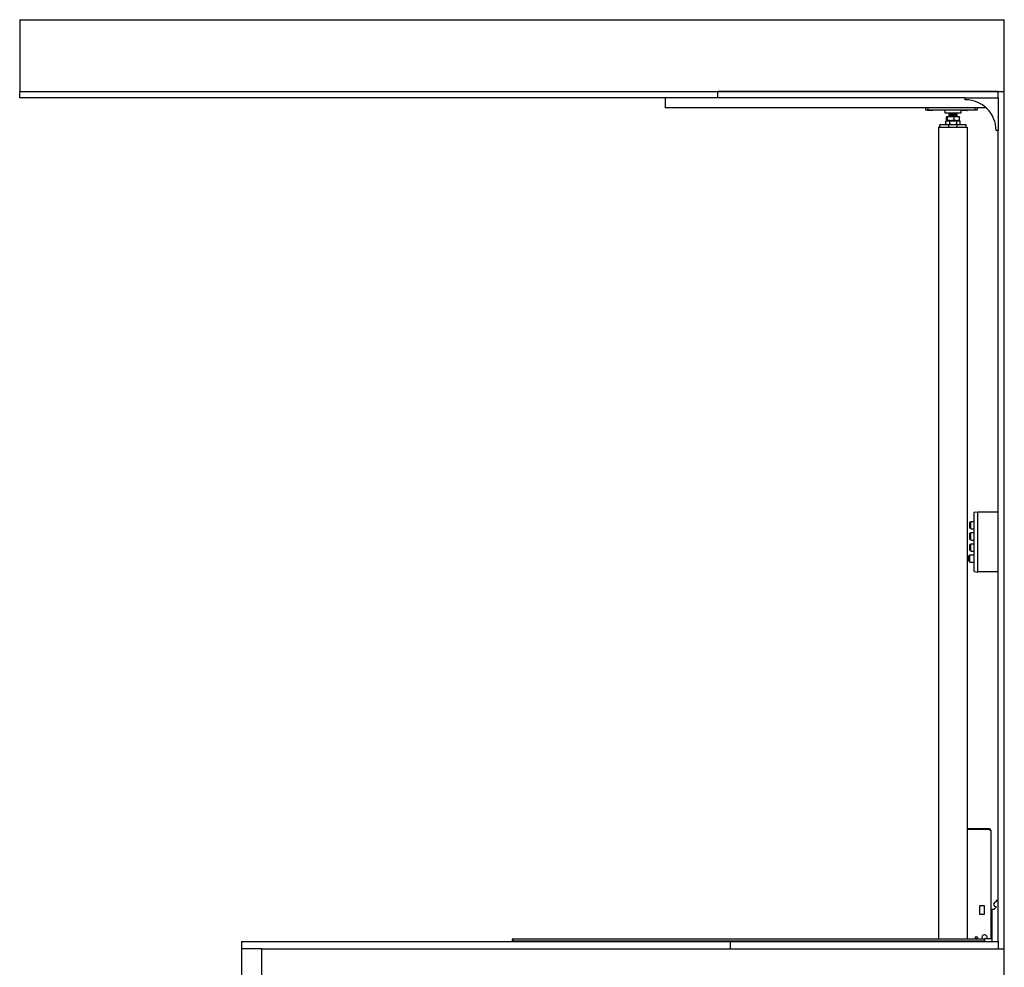
# Model space of a CAD drawing. Extents: x -10113 to 10159, y -8892 to 5308.
# Drawn here: x 2204 to 4602, y -3758 to -1450 of the extents above; entities that cross this region are included whole.
import ezdxf

# ---------------------------------------------------------------- set-up
doc = ezdxf.new("R2010")
doc.units = 0
doc.layers.get('0').update_dxf_attribs({"linetype": 'CONTINUOUS'})

msp = doc.modelspace()

# ---------------------------------------------------------------- linework, layer by layer
at = {"color": 7, "linetype": 'CONTINUOUS'}
for p, q in [((2204.4, -1449.9), (2204.4, -1624.9)), ((2204.4, -1449.9), (4601.9, -1449.9)), ((4601.9, -3712.9), (4601.9, -1449.9)), ((2204.4, -1624.9), (4586.9, -1624.9)), ((2204.4, -1639.9), (2204.4, -1624.9)), ((3904.1, -1639.9), (3904.1, -1624.9)), ((4586.9, -1624.9), (3904.1, -1624.9)), ((4586.9, -1624.9), (4601.9, -1624.9)), ((4586.9, -1639.9), (4586.9, -1624.9)), ((3776.9, -1654.9), (3776.9, -1639.9)), ((4506.9, -1639.9), (3904.1, -1639.9)), ((4506.9, -1644.9), (4506.9, -1639.9)), ((4506.9, -1639.9), (4586.9, -1639.9)), ((4586.9, -1639.9), (4586.9, -1719.9)), ((3776.9, -1664.9), (3776.9, -1654.9)), ((4557.9, -1664.9), (3776.9, -1664.9)), ((4410.9, -1669.9), (4410.9, -1664.9)), ((4415.9, -1669.9), (4410.9, -1669.9)), ((4414.7, -1670.3), (4414.7, -1670.5)), ((4414.9, -1669.9), (4414.8, -1670.1)), ((4426.9, -1670.8), (4415, -1670.8)), ((4415.9, -1664.9), (4415.9, -1669.9)), ((4530.9, -1669.9), (4415.9, -1669.9)), ((4427.1, -1670.1), (4426.9, -1669.9)), ((4427.2, -1670.5), (4427.2, -1670.3)), ((4456.9, -1669.9), (4456.9, -1676.9)), ((4456.9, -1676.9), (4476.9, -1676.9)), ((4467.9, -1676.9), (4466.9, -1677.9)), ((4466.9, -1677.9), (4466.9, -1678.2)), ((4486.9, -1677.9), (4466.9, -1677.9)), ((4466.9, -1678.2), (4467.8, -1678.7)), ((4466.9, -1678.2), (4486.9, -1678.2)), ((4476.9, -1676.9), (4496.9, -1676.9)), ((4486.9, -1677.9), (4485.9, -1676.9)), ((4486.1, -1678.7), (4486.9, -1678.2)), ((4486.9, -1678.2), (4486.9, -1677.9)), ((4496.9, -1676.9), (4496.9, -1669.9)), ((4499.7, -1670.3), (4499.7, -1670.5)), ((4499.9, -1669.9), (4499.8, -1670.1)), ((4511.9, -1670.8), (4500, -1670.8)), ((4512.1, -1670.1), (4511.9, -1669.9)), ((4512.2, -1670.5), (4512.2, -1670.3)), ((4530.9, -1669.9), (4530.9, -1664.9)), ((4535.9, -1669.9), (4530.9, -1669.9)), ((4535.9, -1664.9), (4535.9, -1669.9)), ((4460, -1697.1), (4459.6, -1697.3)), ((4459.6, -1704.6), (4459.6, -1697.3)), ((4461.9, -1695.9), (4460, -1697.1)), ((4460.8, -1694.6), (4460.8, -1687.3)), ((4461.9, -1685.9), (4461.7, -1686.1)), ((4461.7, -1695.8), (4461.9, -1695.9)), ((4461.9, -1685.9), (4462.1, -1685.9)), ((4462.1, -1695.9), (4461.9, -1695.9)), ((4461.9, -1695.9), (4464.3, -1695.9)), ((4462.1, -1685.9), (4471.5, -1685.9)), ((4471.5, -1695.9), (4462.1, -1695.9)), ((4463.4, -1694.6), (4463.4, -1687.3)), ((4464.3, -1695.9), (4477.6, -1695.9)), ((4467.8, -1678.7), (4466.9, -1679.2)), ((4466.9, -1679.2), (4466.9, -1679.3)), ((4466.9, -1679.2), (4486.9, -1679.2)), ((4466.9, -1679.3), (4467.8, -1679.8)), ((4466.9, -1679.3), (4486.9, -1679.3)), ((4467.8, -1679.8), (4466.9, -1680.3)), ((4466.9, -1680.3), (4466.9, -1680.4)), ((4466.9, -1680.3), (4486.9, -1680.3)), ((4466.9, -1680.4), (4467.8, -1680.9)), ((4466.9, -1680.4), (4486.9, -1680.4)), ((4467.8, -1680.9), (4466.9, -1681.4)), ((4466.9, -1681.4), (4466.9, -1681.5)), ((4466.9, -1681.4), (4486.9, -1681.4)), ((4466.9, -1681.5), (4467.8, -1682)), ((4466.9, -1681.5), (4486.9, -1681.5)), ((4467.8, -1682), (4466.9, -1682.5)), ((4466.9, -1682.5), (4466.9, -1682.6)), ((4466.9, -1682.5), (4486.9, -1682.5)), ((4466.9, -1682.6), (4467.8, -1683.1)), ((4466.9, -1682.6), (4486.9, -1682.6)), ((4467.8, -1683.1), (4466.9, -1683.6)), ((4466.9, -1683.6), (4466.9, -1683.7)), ((4466.9, -1683.6), (4486.9, -1683.6)), ((4466.9, -1683.7), (4467.8, -1684.2)), ((4466.9, -1683.7), (4486.9, -1683.7)), ((4467.8, -1684.2), (4466.9, -1684.7)), ((4466.9, -1684.7), (4466.9, -1684.8)), ((4466.9, -1684.7), (4486.9, -1684.7)), ((4466.9, -1684.8), (4467.8, -1685.3)), ((4466.9, -1684.8), (4486.9, -1684.8)), ((4467.8, -1685.3), (4466.9, -1685.8)), ((4466.9, -1685.8), (4466.9, -1685.9)), ((4466.9, -1685.8), (4486.9, -1685.8)), ((4467.8, -1678.7), (4486.1, -1678.7)), ((4467.8, -1679.8), (4486.1, -1679.8)), ((4467.8, -1680.9), (4486.1, -1680.9)), ((4467.8, -1682), (4486.1, -1682)), ((4467.8, -1683.1), (4486.1, -1683.1)), ((4467.8, -1684.2), (4486.1, -1684.2)), ((4467.8, -1685.3), (4486.1, -1685.3)), ((4468.9, -1704.6), (4468.9, -1697.3)), ((4471.5, -1685.9), (4486.3, -1685.9)), ((4486.3, -1695.9), (4471.5, -1695.9)), ((4477.6, -1695.9), (4490.2, -1695.9)), ((4479.6, -1694.6), (4479.6, -1687.3)), ((4486.9, -1679.2), (4486.1, -1678.7)), ((4486.1, -1679.8), (4486.9, -1679.3)), ((4486.9, -1680.3), (4486.1, -1679.8)), ((4486.1, -1680.9), (4486.9, -1680.4)), ((4486.9, -1681.4), (4486.1, -1680.9)), ((4486.1, -1682), (4486.9, -1681.5)), ((4486.9, -1682.5), (4486.1, -1682)), ((4486.1, -1683.1), (4486.9, -1682.6)), ((4486.9, -1683.6), (4486.1, -1683.1)), ((4486.1, -1684.2), (4486.9, -1683.7)), ((4486.9, -1684.7), (4486.1, -1684.2)), ((4486.1, -1685.3), (4486.9, -1684.8)), ((4486.9, -1685.8), (4486.1, -1685.3)), ((4486.2, -1704.6), (4486.2, -1697.3)), ((4486.3, -1685.9), (4491.9, -1685.9)), ((4490.3, -1695.9), (4486.3, -1695.9)), ((4486.9, -1679.3), (4486.9, -1679.2)), ((4486.9, -1680.4), (4486.9, -1680.3)), ((4486.9, -1681.5), (4486.9, -1681.4)), ((4486.9, -1682.6), (4486.9, -1682.5)), ((4486.9, -1683.7), (4486.9, -1683.6)), ((4486.9, -1684.8), (4486.9, -1684.7)), ((4486.9, -1685.9), (4486.9, -1685.8)), ((4490.2, -1695.9), (4491.9, -1695.9)), ((4492.2, -1686.1), (4491.9, -1685.9)), ((4491.9, -1695.9), (4492.2, -1695.8)), ((4493.9, -1697.1), (4491.9, -1695.9)), ((4493.1, -1694.6), (4493.1, -1687.3)), ((4494.2, -1704.6), (4494.2, -1697.3)), ((4441.9, -1711.9), (4441.9, -3688.7)), ((4441.9, -1711.9), (4449.4, -1711.9)), ((4444.9, -1711.9), (4444.9, -1705.9)), ((4466.9, -1705.9), (4444.9, -1705.9)), ((4449.4, -1711.9), (4504.4, -1711.9)), ((4460, -1704.8), (4459.6, -1704.6)), ((4460, -1704.8), (4461.9, -1705.9)), ((4466.9, -1711.9), (4466.9, -1705.9)), ((4486.9, -1705.9), (4466.9, -1705.9)), ((4486.9, -1711.9), (4486.9, -1705.9)), ((4508.9, -1705.9), (4486.9, -1705.9)), ((4491.9, -1705.9), (4493.9, -1704.8)), ((4504.4, -1711.9), (4511.9, -1711.9)), ((4508.9, -1711.9), (4508.9, -1705.9)), ((4511.9, -1711.9), (4511.9, -3688.7)), ((4586.9, -1719.9), (4581.9, -1719.9)), ((4586.9, -3594.9), (4586.9, -1719.9)), ((4528.3, -2651.3), (4528.3, -2650.3)), ((4528.3, -2792.3), (4528.3, -2651.3)), ((4529.2, -2649.3), (4537.8, -2648.3)), ((4537.8, -2651.3), (4537.8, -2648.3)), ((4537.8, -2648.6), (4586.9, -2648.6)), ((4537.8, -2792.3), (4537.8, -2651.3)), ((4520.8, -2673.9), (4518.3, -2673.9)), ((4518.3, -2688.7), (4518.3, -2673.9)), ((4520.8, -2672.3), (4528.3, -2672.3)), ((4520.8, -2690.3), (4520.8, -2672.3)), ((4520.8, -2688.7), (4518.3, -2688.7)), ((4520.8, -2700.9), (4518.3, -2700.9)), ((4518.3, -2715.7), (4518.3, -2700.9)), ((4520.8, -2690.3), (4528.3, -2690.3)), ((4520.8, -2699.3), (4528.3, -2699.3)), ((4520.8, -2717.3), (4520.8, -2699.3)), ((4520.8, -2715.7), (4518.3, -2715.7)), ((4520.8, -2727.9), (4518.3, -2727.9)), ((4518.3, -2742.7), (4518.3, -2727.9)), ((4520.8, -2717.3), (4528.3, -2717.3)), ((4520.8, -2726.3), (4528.3, -2726.3)), ((4520.8, -2744.3), (4520.8, -2726.3)), ((4512.5, -2753.8), (4512.5, -2757.1)), ((4512.5, -2757.1), (4515, -2757.1)), ((4515.5, -2767.7), (4515.5, -2756.9)), ((4516.3, -2756.1), (4516.3, -2768.5)), ((4516.5, -2756.1), (4516.3, -2756.1)), ((4517, -2756.1), (4516.5, -2756.1)), ((4516.5, -2756.1), (4516.5, -2756.1)), ((4517.5, -2754.5), (4517, -2755)), ((4517, -2769.6), (4517, -2755)), ((4518, -2754.5), (4517.5, -2754.5)), ((4517.5, -2754.5), (4517.5, -2770.1)), ((4518, -2753.3), (4528.3, -2753.3)), ((4518, -2771.3), (4518, -2753.3)), ((4520.8, -2742.7), (4518.3, -2742.7)), ((4520.8, -2744.3), (4528.3, -2744.3)), ((4512.5, -2765.1), (4512.5, -2768.4)), ((4515, -2765.1), (4512.5, -2765.1)), ((4515.5, -2767.7), (4516.3, -2768.5)), ((4516.3, -2768.5), (4517, -2768.5)), ((4517, -2769.6), (4517.5, -2770.1)), ((4517.5, -2770.1), (4518, -2770.1)), ((4518, -2771.3), (4528.3, -2771.3)), ((4528.3, -2793.2), (4528.3, -2792.3)), ((4529.2, -2794.2), (4537.8, -2795.3)), ((4537.8, -2795.3), (4537.8, -2792.3)), ((4586.9, -2794.9), (4537.8, -2794.9)), ((4564.9, -3420.4), (4511.9, -3420.4)), ((4564.9, -3422.4), (4511.9, -3422.4)), ((4564.9, -3422.5), (4511.9, -3422.5)), ((4564.9, -3420.4), (4564.9, -3422.4)), ((4566.2, -3422.9), (4564.9, -3422.5)), ((4568.9, -3424.4), (4568.9, -3688.9)), ((4586.9, -3594.9), (4581.9, -3594.9)), ((4581.9, -3594.9), (4581.9, -3598.6)), ((4586.9, -3694.9), (4586.9, -3594.9)), ((4553.9, -3608.4), (4541.9, -3608.4)), ((4541.9, -3608.4), (4541.9, -3628.4)), ((4553.9, -3628.4), (4553.9, -3608.4)), ((4576.2, -3617.3), (4571.9, -3617.3)), ((4571.9, -3617.3), (4571.9, -3694.9)), ((4581.9, -3611.8), (4576.2, -3617.3)), ((4581.9, -3610.6), (4581.9, -3611.8)), ((4541.9, -3628.4), (4553.9, -3628.4)), ((3403.9, -3690.9), (3403.9, -3693.7)), ((3405.1, -3690.9), (3405.1, -3693.7)), ((3406.1, -3688.7), (4553.1, -3688.7)), ((4571.9, -3688.9), (4553.6, -3688.9)), ((4554.1, -3690.9), (4554.1, -3693.7)), ((2744.4, -3694.9), (2744.4, -3712.9)), ((2794.4, -3712.9), (2744.4, -3712.9)), ((2744.4, -3712.9), (2744.4, -3887.9)), ((2794.4, -3887.9), (2794.4, -3712.9)), ((2794.4, -3712.9), (4601.9, -3712.9)), ((3403.9, -3693.7), (3405.1, -3693.7)), ((3405.1, -3693.7), (4554.1, -3693.7)), ((3421.4, -3693.7), (3421.4, -3694.9)), ((3424.4, -3694.9), (3424.4, -3693.7)), ((3428.9, -3693.7), (3428.9, -3694.9)), ((3441.6, -3693.7), (3441.6, -3694.9)), ((3444.6, -3694.9), (3444.6, -3693.7)), ((3499.1, -3694.9), (4571.9, -3694.9)), ((3499.1, -3712.9), (4586.9, -3712.9)), ((3810.6, -3693.7), (3810.6, -3694.9)), ((3813.6, -3694.9), (3813.6, -3693.7)), ((3893.6, -3693.7), (3893.6, -3694.9)), ((3896.6, -3694.9), (3896.6, -3693.7)), ((3934.1, -3694.9), (3934.1, -3712.9)), ((4162.6, -3693.7), (4162.6, -3694.9)), ((4165.6, -3694.9), (4165.6, -3693.7)), ((4476.6, -3693.7), (4476.6, -3694.9)), ((4479.6, -3694.9), (4479.6, -3693.7)), ((4534.9, -3693.7), (4534.9, -3694.9)), ((4536.9, -3694.9), (4536.9, -3693.7)), ((4571.9, -3694.9), (4586.9, -3694.9)), ((4586.9, -3694.9), (4586.9, -3712.9)), ((4601.9, -5945.9), (4601.9, -3712.9))]:
    msp.add_line(p, q, dxfattribs=at)
msp.add_circle((4533.9, -3685.4), 2.5, dxfattribs=at)
for centre, radius, start, end in [((4506.9, -1719.9), 75, 0, 90), ((4415, -1670.3), 0.3, 135, 180), ((4415, -1670.5), 0.3, 180, 270), ((4426.9, -1670.5), 0.3, 270, 0), ((4426.9, -1670.3), 0.3, 0, 45), ((4500, -1670.3), 0.3, 135, 180), ((4500, -1670.5), 0.3, 180, 270), ((4511.9, -1670.5), 0.3, 270, 0), ((4511.9, -1670.3), 0.3, 0, 45), ((4529.3, -2650.3), 1, 97, 180), ((4511.5, -2753.8), 1, 0, 66.4218), ((4515, -2757.6), 0.5, 0, 90), ((4511.5, -2768.4), 1, 293.5782, 0), ((4515, -2764.6), 0.5, 270, 0), ((4529.3, -2793.2), 1, 180, 263), ((4581.9, -3604.6), 6, 90, 270), ((3406.1, -3690.9), 2.2, 90, 180), ((4553.9, -3685.4), 6.5, 90, 210.5102), ((4553.9, -3685.4), 6.5, 327.421, 90)]:
    msp.add_arc(centre, radius, start, end, dxfattribs=at)
for centre, start_param, end_param in [((3406.1, -3690.9), 0, 1.570796), ((4553.1, -3690.9), 4.712389, 6.283185)]:
    msp.add_ellipse(centre, major_axis=(0, 2.2), ratio=0.454545, start_param=start_param, end_param=end_param, dxfattribs=at)
for points, knots in [([(3904.1, -1639.9), (3849.5, -1639.9), (3716.7, -1639.9), (3326.5, -1639.9), (3000.3, -1639.9), (2865.9, -1639.9), (2649.4, -1639.9), (2358, -1639.9), (2204.4, -1639.9)], [0, 0, 0, 0, 0.106036, 0.257716, 0.473785, 0.665572, 0.823728, 1, 1, 1, 1]), ([(4464.3, -1695.9), (4464.2, -1695.9), (4463.3, -1696), (4461.8, -1696.2), (4460.3, -1696.9), (4459.6, -1697.3)], [0, 0, 0, 0, 0.070104, 0.530791, 1, 1, 1, 1]), ([(4462.1, -1685.9), (4462.1, -1685.9), (4461.8, -1686), (4461.4, -1686.2), (4461, -1686.9), (4460.8, -1687.3)], [0, 0, 0, 0, 0.070104, 0.530791, 1, 1, 1, 1]), ([(4462.1, -1695.9), (4462.1, -1695.9), (4461.8, -1695.9), (4461.4, -1695.6), (4461, -1694.9), (4460.8, -1694.6)], [0, 0, 0, 0, 0.070104, 0.530791, 1, 1, 1, 1]), ([(4463.4, -1687.3), (4463.3, -1687.1), (4463.1, -1686.7), (4462.8, -1686.3), (4462.5, -1686), (4462.2, -1686), (4462.1, -1685.9)], [0, 0, 0, 0, 0.247269, 0.495363, 0.746874, 1, 1, 1, 1]), ([(4463.4, -1694.6), (4463.2, -1695), (4462.8, -1695.7), (4462.3, -1695.9), (4462.1, -1695.9)], [0, 0, 0, 0, 0.495458, 1, 1, 1, 1]), ([(4471.5, -1685.9), (4471.3, -1685.9), (4470.5, -1685.9), (4469.1, -1686), (4467.2, -1686.3), (4465.3, -1686.7), (4464.1, -1687.1), (4463.4, -1687.3)], [0, 0, 0, 0, 0.070069, 0.299823, 0.530838, 0.765029, 1, 1, 1, 1]), ([(4471.5, -1695.9), (4471.3, -1695.9), (4469.9, -1695.9), (4467.1, -1695.6), (4464.7, -1694.9), (4463.4, -1694.6)], [0, 0, 0, 0, 0.070104, 0.530791, 1, 1, 1, 1]), ([(4468.9, -1697.3), (4468.5, -1697.1), (4467.8, -1696.7), (4466.6, -1696.3), (4465.5, -1696), (4464.7, -1696), (4464.3, -1695.9)], [0, 0, 0, 0, 0.247269, 0.495363, 0.746874, 1, 1, 1, 1]), ([(4477.6, -1695.9), (4477.4, -1695.9), (4476.5, -1695.9), (4474.9, -1696), (4472.9, -1696.3), (4470.9, -1696.7), (4469.6, -1697.1), (4468.9, -1697.3)], [0, 0, 0, 0, 0.070069, 0.299823, 0.530838, 0.765029, 1, 1, 1, 1]), ([(4479.6, -1687.3), (4478.3, -1686.9), (4475.6, -1686.2), (4472.9, -1686), (4471.5, -1685.9)], [0, 0, 0, 0, 0.495458, 1, 1, 1, 1]), ([(4479.6, -1694.6), (4478.3, -1695), (4475.6, -1695.7), (4472.9, -1695.9), (4471.5, -1695.9)], [0, 0, 0, 0, 0.495458, 1, 1, 1, 1]), ([(4486.2, -1697.3), (4484.8, -1696.9), (4482, -1696.2), (4479, -1696), (4477.6, -1695.9)], [0, 0, 0, 0, 0.495458, 1, 1, 1, 1]), ([(4486.3, -1685.9), (4485.7, -1686), (4484.3, -1686), (4482, -1686.5), (4480.4, -1687), (4479.6, -1687.3)], [0, 0, 0, 0, 0.268407, 0.632373, 1, 1, 1, 1]), ([(4486.3, -1695.9), (4485.7, -1695.9), (4484.3, -1695.9), (4482, -1695.4), (4480.4, -1694.9), (4479.6, -1694.6)], [0, 0, 0, 0, 0.268407, 0.632373, 1, 1, 1, 1]), ([(4490.2, -1695.9), (4489.9, -1696), (4489, -1696), (4487.7, -1696.5), (4486.7, -1697), (4486.2, -1697.3)], [0, 0, 0, 0, 0.268407, 0.632373, 1, 1, 1, 1]), ([(4493.1, -1687.3), (4492.5, -1687.1), (4491.1, -1686.6), (4488.9, -1686.1), (4487.2, -1686), (4486.3, -1685.9)], [0, 0, 0, 0, 0.257243, 0.62638, 1, 1, 1, 1]), ([(4493.1, -1694.6), (4492.5, -1694.8), (4491.1, -1695.3), (4488.9, -1695.8), (4487.2, -1695.9), (4486.3, -1695.9)], [0, 0, 0, 0, 0.257243, 0.62638, 1, 1, 1, 1]), ([(4494.2, -1697.3), (4493.9, -1697.1), (4493.1, -1696.6), (4491.7, -1696.1), (4490.7, -1696), (4490.2, -1695.9)], [0, 0, 0, 0, 0.257243, 0.62638, 1, 1, 1, 1]), ([(4492.1, -1686.1), (4492.2, -1686.2), (4492.6, -1686.3), (4492.9, -1686.9), (4493.1, -1687.3)], [0, 0, 0, 0, 0.361907, 1, 1, 1, 1]), ([(4492.1, -1695.8), (4492.2, -1695.7), (4492.6, -1695.5), (4492.9, -1695), (4493.1, -1694.6)], [0, 0, 0, 0, 0.361907, 1, 1, 1, 1]), ([(4464.3, -1705.9), (4464.2, -1705.9), (4463.3, -1705.9), (4461.8, -1705.6), (4460.3, -1704.9), (4459.6, -1704.6)], [0, 0, 0, 0, 0.070104, 0.530791, 1, 1, 1, 1]), ([(4468.9, -1704.6), (4468.2, -1705), (4466.6, -1705.7), (4465.1, -1705.9), (4464.3, -1705.9)], [0, 0, 0, 0, 0.495458, 1, 1, 1, 1]), ([(4477.6, -1705.9), (4477.4, -1705.9), (4475.8, -1705.9), (4472.9, -1705.6), (4470.2, -1704.9), (4468.9, -1704.6)], [0, 0, 0, 0, 0.070104, 0.530791, 1, 1, 1, 1]), ([(4486.2, -1704.6), (4484.8, -1705), (4482, -1705.7), (4479, -1705.9), (4477.6, -1705.9)], [0, 0, 0, 0, 0.495458, 1, 1, 1, 1]), ([(4490.2, -1705.9), (4489.9, -1705.9), (4489, -1705.9), (4487.7, -1705.4), (4486.7, -1704.9), (4486.2, -1704.6)], [0, 0, 0, 0, 0.268407, 0.632373, 1, 1, 1, 1]), ([(4494.2, -1704.6), (4493.9, -1704.8), (4493.1, -1705.3), (4491.7, -1705.8), (4490.7, -1705.9), (4490.2, -1705.9)], [0, 0, 0, 0, 0.257243, 0.62638, 1, 1, 1, 1]), ([(4515.5, -2756.9), (4515.6, -2756.9), (4515.9, -2756.6), (4516.1, -2756.3), (4516.3, -2756.1)], [0, 0, 0, 0, 0.210068, 1, 1, 1, 1]), ([(4568.9, -3424.4), (4568.9, -3423.9), (4568.8, -3422.9), (4567.9, -3421.6), (4566.6, -3420.7), (4565.5, -3420.5), (4564.9, -3420.4)], [0, 0, 0, 0, 0.235087, 0.473013, 0.726663, 1, 1, 1, 1]), ([(4566.2, -3422.9), (4566.2, -3422.9), (4565.9, -3422.5), (4565.4, -3422.5), (4564.9, -3422.4)], [0, 0, 0, 0, 0.122552, 1, 1, 1, 1]), ([(2744.4, -3694.9), (2747.4, -3694.9), (2753.4, -3694.9), (2762.4, -3694.9), (2771.7, -3694.9), (2781.3, -3694.9), (2791.4, -3694.9), (2801.3, -3694.9), (2810.9, -3694.9), (2820.3, -3694.9), (2830.2, -3694.9), (2840.6, -3694.9), (2851.8, -3694.9), (2863.1, -3694.9), (2874.4, -3694.9), (2885.8, -3694.9), (2897.8, -3694.9), (2910.5, -3694.9), (2923.8, -3694.9), (2938, -3694.9), (2952.4, -3694.9), (2967.3, -3694.9), (2982.3, -3694.9), (2998, -3694.9), (3014.2, -3694.9), (3031, -3694.9), (3049.8, -3694.9), (3070.5, -3694.9), (3093.3, -3694.9), (3116.7, -3694.9), (3140.6, -3694.9), (3165, -3694.9), (3189.8, -3694.9), (3215.7, -3694.9), (3242.8, -3694.9), (3270.9, -3694.9), (3299.2, -3694.9), (3327.4, -3694.9), (3354.6, -3694.9), (3380.7, -3694.9), (3405.4, -3694.9), (3429.8, -3694.9), (3452, -3694.9), (3471.8, -3694.9), (3486.9, -3694.9), (3495.8, -3694.9), (3499, -3694.9)], [0, 0, 0, 0, 0.033486, 0.066858, 0.100004, 0.132816, 0.165191, 0.197033, 0.221623, 0.245796, 0.269524, 0.292785, 0.315568, 0.337871, 0.356615, 0.375031, 0.393146, 0.410994, 0.428623, 0.446092, 0.463472, 0.479399, 0.495396, 0.511531, 0.527857, 0.54441, 0.561219, 0.582431, 0.604068, 0.626126, 0.648585, 0.671421, 0.6946, 0.718091, 0.744249, 0.770704, 0.797426, 0.824397, 0.851616, 0.876089, 0.900789, 0.925623, 0.950458, 0.969886, 0.989178, 1, 1, 1, 1])]:
    msp.add_open_spline(points, degree=3, knots=knots, dxfattribs=at)
msp.add_open_spline([(4564.9, -3422.5), (4565.5, -3422.7), (4566.5, -3423), (4567.8, -3423.5), (4568.8, -3424), (4568.9, -3424.3), (4568.9, -3424.4)], degree=3, dxfattribs=at)

doc.saveas('drawing.dxf')
